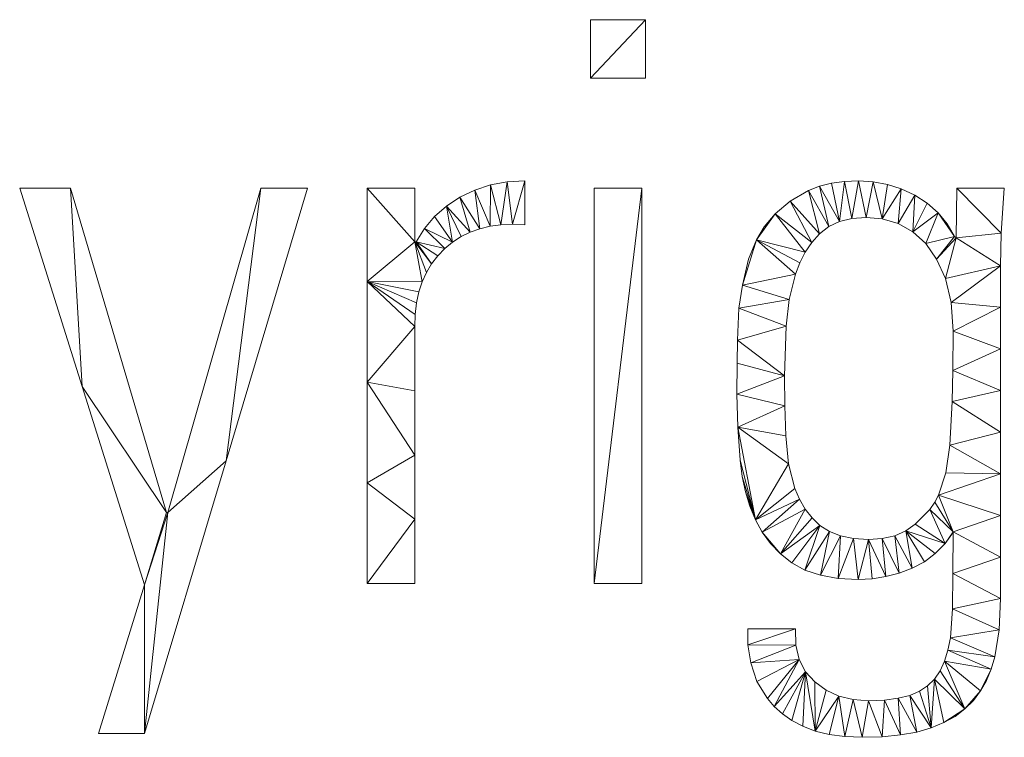
# Model space of a CAD drawing. Units: metres. Extents: x -5673 to 5618, y -1098 to 183.
# Drawn here: x -4940 to -4246, y -1098 to -592 of the extents above; entities that cross this region are included whole.
import ezdxf

# ---------------------------------------------------------------- set-up
doc = ezdxf.new("R2010")
doc.units = ezdxf.units.M
doc.header["$LTSCALE"] = 1.27
doc.layers.add('Keine', color=7, linetype='Continuous', lineweight=9)

msp = doc.modelspace()

# ---------------------------------------------------------------- linework, layer by layer
at = {"layer": 'Keine', "color": 7, "linetype": 'Continuous', "lineweight": 9}
for points in [[(-4498.54, -633.38, 0), (-4537.25, -633.38, 0), (-4498.54, -592.09, 0), (-4498.54, -633.38, 0)], [(-4537.25, -633.38, 0), (-4537.25, -592.09, 0), (-4498.54, -592.09, 0), (-4537.25, -633.38, 0)], [(-4600.33, -736.63, 0), (-4607.67, -708.53, 0), (-4595.95, -706.36, 0), (-4600.33, -736.63, 0)], [(-4595.95, -706.36, 0), (-4592.19, -736.27, 0), (-4600.33, -736.63, 0), (-4595.95, -706.36, 0)], [(-4592.19, -736.27, 0), (-4595.95, -706.36, 0), (-4583.62, -705.64, 0), (-4592.19, -736.27, 0)], [(-4583.62, -705.64, 0), (-4583.62, -736.61, 0), (-4592.19, -736.27, 0), (-4583.62, -705.64, 0)], [(-4361.78, -734.33, 0), (-4375.91, -709.53, 0), (-4367.5, -707.37, 0), (-4361.78, -734.33, 0)], [(-4361.78, -734.33, 0), (-4367.5, -707.37, 0), (-4358.31, -706.07, 0), (-4361.78, -734.33, 0)], [(-4358.31, -706.07, 0), (-4352.99, -732.17, 0), (-4361.78, -734.33, 0), (-4358.31, -706.07, 0)], [(-4352.99, -732.17, 0), (-4358.31, -706.07, 0), (-4348.34, -705.64, 0), (-4352.99, -732.17, 0)], [(-4348.34, -705.64, 0), (-4343.02, -731.45, 0), (-4352.99, -732.17, 0), (-4348.34, -705.64, 0)], [(-4343.02, -731.45, 0), (-4348.34, -705.64, 0), (-4338.08, -706.28, 0), (-4343.02, -731.45, 0)], [(-4338.08, -706.28, 0), (-4331.71, -732.55, 0), (-4343.02, -731.45, 0), (-4338.08, -706.28, 0)], [(-4331.71, -732.55, 0), (-4338.08, -706.28, 0), (-4328.06, -708.2, 0), (-4331.71, -732.55, 0)], [(-4903.78, -710.8, 0), (-4895.54, -850.58, 0), (-4939.51, -710.8, 0), (-4903.78, -710.8, 0)], [(-4895.54, -850.58, 0), (-4903.78, -710.8, 0), (-4836.16, -939.51, 0), (-4895.54, -850.58, 0)], [(-4794.1, -903.06, 0), (-4835.07, -939.51, 0), (-4769.63, -710.8, 0), (-4794.1, -903.06, 0)], [(-4769.63, -710.8, 0), (-4736.64, -710.8, 0), (-4794.1, -903.06, 0), (-4769.63, -710.8, 0)], [(-4661.12, -748.62, 0), (-4694.67, -776.61, 0), (-4694.67, -710.8, 0), (-4661.12, -748.62, 0)], [(-4694.67, -710.8, 0), (-4661.12, -710.8, 0), (-4661.12, -748.62, 0), (-4694.67, -710.8, 0)], [(-4615.28, -739.42, 0), (-4629.25, -717.21, 0), (-4618.77, -712.15, 0), (-4615.28, -739.42, 0)], [(-4608.02, -737.68, 0), (-4618.77, -712.15, 0), (-4607.67, -708.53, 0), (-4608.02, -737.68, 0)], [(-4618.77, -712.15, 0), (-4608.02, -737.68, 0), (-4615.28, -739.42, 0), (-4618.77, -712.15, 0)], [(-4607.67, -708.53, 0), (-4600.33, -736.63, 0), (-4608.02, -737.68, 0), (-4607.67, -708.53, 0)], [(-4501.12, -989.51, 0), (-4534.67, -989.51, 0), (-4501.12, -710.8, 0), (-4501.12, -989.51, 0)], [(-4534.67, -989.51, 0), (-4534.67, -710.8, 0), (-4501.12, -710.8, 0), (-4534.67, -989.51, 0)], [(-4375.8, -742.98, 0), (-4396.65, -720.09, 0), (-4383.54, -712.56, 0), (-4375.8, -742.98, 0)], [(-4369.38, -737.93, 0), (-4383.54, -712.56, 0), (-4375.91, -709.53, 0), (-4369.38, -737.93, 0)], [(-4383.54, -712.56, 0), (-4369.38, -737.93, 0), (-4375.8, -742.98, 0), (-4383.54, -712.56, 0)], [(-4375.91, -709.53, 0), (-4361.78, -734.33, 0), (-4369.38, -737.93, 0), (-4375.91, -709.53, 0)], [(-4331.71, -732.55, 0), (-4328.06, -708.2, 0), (-4318.28, -711.39, 0), (-4331.71, -732.55, 0)], [(-4318.28, -711.39, 0), (-4320.54, -735.84, 0), (-4331.71, -732.55, 0), (-4318.28, -711.39, 0)], [(-4320.54, -735.84, 0), (-4318.28, -711.39, 0), (-4308.74, -715.86, 0), (-4320.54, -735.84, 0)], [(-4247.79, -742.56, 0), (-4279.55, -745.96, 0), (-4279.19, -710.8, 0), (-4247.79, -742.56, 0)], [(-4279.19, -710.8, 0), (-4245.64, -710.8, 0), (-4247.79, -742.56, 0), (-4279.19, -710.8, 0)], [(-4622.11, -741.86, 0), (-4638.8, -723.52, 0), (-4629.25, -717.21, 0), (-4622.11, -741.86, 0)], [(-4629.25, -717.21, 0), (-4615.28, -739.42, 0), (-4622.11, -741.86, 0), (-4629.25, -717.21, 0)], [(-4381.24, -749.09, 0), (-4407.01, -728.85, 0), (-4396.65, -720.09, 0), (-4381.24, -749.09, 0)], [(-4396.65, -720.09, 0), (-4375.8, -742.98, 0), (-4381.24, -749.09, 0), (-4396.65, -720.09, 0)], [(-4308.74, -715.86, 0), (-4310.1, -741.54, 0), (-4320.54, -735.84, 0), (-4308.74, -715.86, 0)], [(-4310.1, -741.54, 0), (-4308.74, -715.86, 0), (-4299.92, -721.51, 0), (-4310.1, -741.54, 0)], [(-4310.1, -741.54, 0), (-4299.92, -721.51, 0), (-4292.3, -728.23, 0), (-4310.1, -741.54, 0)], [(-4634.44, -748.82, 0), (-4647.11, -730.85, 0), (-4638.8, -723.52, 0), (-4634.44, -748.82, 0)], [(-4638.8, -723.52, 0), (-4622.11, -741.86, 0), (-4628.49, -744.99, 0), (-4638.8, -723.52, 0)], [(-4638.8, -723.52, 0), (-4628.49, -744.99, 0), (-4634.44, -748.82, 0), (-4638.8, -723.52, 0)], [(-4292.3, -728.23, 0), (-4301.02, -749.85, 0), (-4310.1, -741.54, 0), (-4292.3, -728.23, 0)], [(-4301.02, -749.85, 0), (-4292.3, -728.23, 0), (-4280.64, -744.87, 0), (-4301.02, -749.85, 0)], [(-4292.3, -728.23, 0), (-4285.87, -736.01, 0), (-4280.64, -744.87, 0), (-4292.3, -728.23, 0)], [(-4634.44, -748.82, 0), (-4654.19, -739.22, 0), (-4647.11, -730.85, 0), (-4634.44, -748.82, 0)], [(-4385.89, -755.89, 0), (-4420.38, -747.33, 0), (-4407.01, -728.85, 0), (-4385.89, -755.89, 0)], [(-4420.38, -747.33, 0), (-4414.85, -738.16, 0), (-4407.01, -728.85, 0), (-4420.38, -747.33, 0)], [(-4407.01, -728.85, 0), (-4381.24, -749.09, 0), (-4385.89, -755.89, 0), (-4407.01, -728.85, 0)], [(-4639.95, -753.34, 0), (-4660.03, -748.62, 0), (-4654.19, -739.22, 0), (-4639.95, -753.34, 0)], [(-4654.19, -739.22, 0), (-4634.44, -748.82, 0), (-4639.95, -753.34, 0), (-4654.19, -739.22, 0)], [(-4661.12, -748.62, 0), (-4655.83, -776.86, 0), (-4694.67, -776.61, 0), (-4661.12, -748.62, 0)], [(-4649.21, -764.09, 0), (-4661.12, -748.62, 0), (-4660.03, -748.62, 0), (-4649.21, -764.09, 0)], [(-4661.12, -748.62, 0), (-4649.21, -764.09, 0), (-4652.85, -770.22, 0), (-4661.12, -748.62, 0)], [(-4661.12, -748.62, 0), (-4652.85, -770.22, 0), (-4655.83, -776.86, 0), (-4661.12, -748.62, 0)], [(-4660.03, -748.62, 0), (-4639.95, -753.34, 0), (-4644.91, -758.46, 0), (-4660.03, -748.62, 0)], [(-4660.03, -748.62, 0), (-4644.91, -758.46, 0), (-4649.21, -764.09, 0), (-4660.03, -748.62, 0)], [(-4392.88, -771.57, 0), (-4430.21, -779.11, 0), (-4420.38, -747.33, 0), (-4392.88, -771.57, 0)], [(-4430.21, -779.11, 0), (-4425.84, -760.88, 0), (-4420.38, -747.33, 0), (-4430.21, -779.11, 0)], [(-4420.38, -747.33, 0), (-4385.89, -755.89, 0), (-4389.77, -763.39, 0), (-4420.38, -747.33, 0)], [(-4420.38, -747.33, 0), (-4389.77, -763.39, 0), (-4392.88, -771.57, 0), (-4420.38, -747.33, 0)], [(-4280.64, -744.87, 0), (-4293.36, -760.85, 0), (-4301.02, -749.85, 0), (-4280.64, -744.87, 0)], [(-4293.36, -760.85, 0), (-4280.64, -744.87, 0), (-4279.55, -745.96, 0), (-4293.36, -760.85, 0)], [(-4279.55, -745.96, 0), (-4287.19, -774.59, 0), (-4293.36, -760.85, 0), (-4279.55, -745.96, 0)], [(-4287.19, -774.59, 0), (-4279.55, -745.96, 0), (-4248.22, -765.48, 0), (-4287.19, -774.59, 0)], [(-4279.55, -745.96, 0), (-4247.79, -742.56, 0), (-4248.22, -765.48, 0), (-4279.55, -745.96, 0)], [(-4248.22, -765.48, 0), (-4283.12, -791.43, 0), (-4287.19, -774.59, 0), (-4248.22, -765.48, 0)], [(-4283.12, -791.43, 0), (-4248.22, -765.48, 0), (-4248.22, -794.81, 0), (-4283.12, -791.43, 0)], [(-4661.12, -808.46, 0), (-4694.67, -847.58, 0), (-4694.67, -776.61, 0), (-4661.12, -808.46, 0)], [(-4694.67, -776.61, 0), (-4655.83, -776.86, 0), (-4658.14, -784, 0), (-4694.67, -776.61, 0)], [(-4694.67, -776.61, 0), (-4658.14, -784, 0), (-4659.8, -791.65, 0), (-4694.67, -776.61, 0)], [(-4694.67, -776.61, 0), (-4659.8, -791.65, 0), (-4660.79, -799.8, 0), (-4694.67, -776.61, 0)], [(-4694.67, -776.61, 0), (-4660.79, -799.8, 0), (-4661.12, -808.46, 0), (-4694.67, -776.61, 0)], [(-4430.21, -779.11, 0), (-4392.88, -771.57, 0), (-4397.21, -789.23, 0), (-4430.21, -779.11, 0)], [(-4397.21, -789.23, 0), (-4432.65, -795.4, 0), (-4430.21, -779.11, 0), (-4397.21, -789.23, 0)], [(-4432.65, -795.4, 0), (-4397.21, -789.23, 0), (-4399.39, -808.12, 0), (-4432.65, -795.4, 0)], [(-4399.39, -808.12, 0), (-4433.74, -818.06, 0), (-4432.65, -795.4, 0), (-4399.39, -808.12, 0)], [(-4248.22, -794.81, 0), (-4281.77, -811.69, 0), (-4283.12, -791.43, 0), (-4248.22, -794.81, 0)], [(-4281.77, -811.69, 0), (-4248.22, -794.81, 0), (-4248.22, -824.15, 0), (-4281.77, -811.69, 0)], [(-4694.67, -847.58, 0), (-4661.12, -808.46, 0), (-4661.12, -853.72, 0), (-4694.67, -847.58, 0)], [(-4433.74, -818.06, 0), (-4399.39, -808.12, 0), (-4400.48, -843.02, 0), (-4433.74, -818.06, 0)], [(-4248.22, -824.15, 0), (-4281.9, -839.46, 0), (-4281.77, -811.69, 0), (-4248.22, -824.15, 0)], [(-4400.48, -843.02, 0), (-4433.95, -834.3, 0), (-4433.74, -818.06, 0), (-4400.48, -843.02, 0)], [(-4281.9, -839.46, 0), (-4248.22, -824.15, 0), (-4248.22, -853.48, 0), (-4281.9, -839.46, 0)], [(-4400.48, -843.02, 0), (-4434.02, -855.92, 0), (-4433.95, -834.3, 0), (-4400.48, -843.02, 0)], [(-4248.22, -853.48, 0), (-4282.31, -861.16, 0), (-4281.9, -839.46, 0), (-4248.22, -853.48, 0)], [(-4434.02, -855.92, 0), (-4400.48, -843.02, 0), (-4400.27, -864.33, 0), (-4434.02, -855.92, 0)], [(-4836.16, -939.51, 0), (-4851.56, -990.36, 0), (-4895.54, -850.58, 0), (-4836.16, -939.51, 0)], [(-4661.12, -898.99, 0), (-4694.67, -918.54, 0), (-4694.67, -847.58, 0), (-4661.12, -898.99, 0)], [(-4694.67, -847.58, 0), (-4661.12, -853.72, 0), (-4661.12, -898.99, 0), (-4694.67, -847.58, 0)], [(-4400.27, -864.33, 0), (-4433.47, -879.18, 0), (-4434.02, -855.92, 0), (-4400.27, -864.33, 0)], [(-4282.31, -861.16, 0), (-4248.22, -853.48, 0), (-4248.22, -882.82, 0), (-4282.31, -861.16, 0)], [(-4433.47, -879.18, 0), (-4400.27, -864.33, 0), (-4399.67, -885.36, 0), (-4433.47, -879.18, 0)], [(-4248.22, -882.82, 0), (-4283.94, -891.93, 0), (-4282.31, -861.16, 0), (-4248.22, -882.82, 0)], [(-4397.64, -905.08, 0), (-4421.08, -944.55, 0), (-4433.47, -879.18, 0), (-4397.64, -905.08, 0)], [(-4433.47, -879.18, 0), (-4399.67, -885.36, 0), (-4397.64, -905.08, 0), (-4433.47, -879.18, 0)], [(-4421.08, -944.55, 0), (-4431.83, -902.6, 0), (-4433.47, -879.18, 0), (-4421.08, -944.55, 0)], [(-4283.94, -891.93, 0), (-4248.22, -882.82, 0), (-4248.22, -912.15, 0), (-4283.94, -891.93, 0)], [(-4248.22, -912.15, 0), (-4286.93, -911.45, 0), (-4283.94, -891.93, 0), (-4248.22, -912.15, 0)], [(-4694.67, -918.54, 0), (-4661.12, -898.99, 0), (-4661.12, -944.25, 0), (-4694.67, -918.54, 0)], [(-4835.07, -939.51, 0), (-4794.1, -903.06, 0), (-4851.56, -1095.32, 0), (-4835.07, -939.51, 0)], [(-4421.08, -944.55, 0), (-4430.33, -914.03, 0), (-4431.83, -902.6, 0), (-4421.08, -944.55, 0)], [(-4421.08, -944.55, 0), (-4397.64, -905.08, 0), (-4393.16, -922.45, 0), (-4421.08, -944.55, 0)], [(-4421.08, -944.55, 0), (-4428.04, -924.83, 0), (-4430.33, -914.03, 0), (-4421.08, -944.55, 0)], [(-4248.22, -912.15, 0), (-4292.05, -927.13, 0), (-4286.93, -911.45, 0), (-4248.22, -912.15, 0)], [(-4292.05, -927.13, 0), (-4248.22, -912.15, 0), (-4248.22, -941.49, 0), (-4292.05, -927.13, 0)], [(-4661.12, -944.25, 0), (-4694.67, -989.51, 0), (-4694.67, -918.54, 0), (-4661.12, -944.25, 0)], [(-4421.08, -944.55, 0), (-4393.16, -922.45, 0), (-4389.92, -930.16, 0), (-4421.08, -944.55, 0)], [(-4421.08, -944.55, 0), (-4424.96, -935, 0), (-4428.04, -924.83, 0), (-4421.08, -944.55, 0)], [(-4281.77, -953.14, 0), (-4294.5, -932.12, 0), (-4292.05, -927.13, 0), (-4281.77, -953.14, 0)], [(-4292.05, -927.13, 0), (-4248.22, -941.49, 0), (-4281.77, -953.14, 0), (-4292.05, -927.13, 0)], [(-4389.92, -930.16, 0), (-4416.27, -953.37, 0), (-4421.08, -944.55, 0), (-4389.92, -930.16, 0)], [(-4416.27, -953.37, 0), (-4389.92, -930.16, 0), (-4385.9, -937.09, 0), (-4416.27, -953.37, 0)], [(-4281.77, -953.14, 0), (-4298.04, -937.22, 0), (-4294.5, -932.12, 0), (-4281.77, -953.14, 0)], [(-4835.07, -939.51, 0), (-4851.56, -1095.32, 0), (-4851.56, -990.36, 0), (-4835.07, -939.51, 0)], [(-4851.56, -990.36, 0), (-4836.16, -939.51, 0), (-4835.07, -939.51, 0), (-4851.56, -990.36, 0)], [(-4385.9, -937.09, 0), (-4403.46, -968.51, 0), (-4416.27, -953.37, 0), (-4385.9, -937.09, 0)], [(-4403.46, -968.51, 0), (-4385.9, -937.09, 0), (-4381.11, -943.22, 0), (-4403.46, -968.51, 0)], [(-4403.46, -968.51, 0), (-4381.11, -943.22, 0), (-4375.54, -948.56, 0), (-4403.46, -968.51, 0)], [(-4287.4, -961.33, 0), (-4308.34, -947.74, 0), (-4298.04, -937.22, 0), (-4287.4, -961.33, 0)], [(-4298.04, -937.22, 0), (-4281.77, -953.14, 0), (-4287.4, -961.33, 0), (-4298.04, -937.22, 0)], [(-4281.77, -953.14, 0), (-4248.22, -941.49, 0), (-4248.22, -970.82, 0), (-4281.77, -953.14, 0)], [(-4694.67, -989.51, 0), (-4661.12, -944.25, 0), (-4661.12, -989.51, 0), (-4694.67, -989.51, 0)], [(-4375.54, -948.56, 0), (-4395.46, -974.83, 0), (-4403.46, -968.51, 0), (-4375.54, -948.56, 0)], [(-4375.54, -948.56, 0), (-4386.13, -980, 0), (-4395.46, -974.83, 0), (-4375.54, -948.56, 0)], [(-4386.13, -980, 0), (-4375.54, -948.56, 0), (-4368.93, -952.89, 0), (-4386.13, -980, 0)], [(-4287.4, -961.33, 0), (-4315.08, -952.43, 0), (-4308.34, -947.74, 0), (-4287.4, -961.33, 0)], [(-4403.46, -968.51, 0), (-4410.4, -961.36, 0), (-4416.27, -953.37, 0), (-4403.46, -968.51, 0)], [(-4368.93, -952.89, 0), (-4375.22, -983.7, 0), (-4386.13, -980, 0), (-4368.93, -952.89, 0)], [(-4375.22, -983.7, 0), (-4368.93, -952.89, 0), (-4361.05, -955.99, 0), (-4375.22, -983.7, 0)], [(-4361.05, -955.99, 0), (-4362.73, -985.91, 0), (-4375.22, -983.7, 0), (-4361.05, -955.99, 0)], [(-4362.73, -985.91, 0), (-4361.05, -955.99, 0), (-4351.87, -957.84, 0), (-4362.73, -985.91, 0)], [(-4319.83, -982.17, 0), (-4331.61, -957.79, 0), (-4322.83, -955.78, 0), (-4319.83, -982.17, 0)], [(-4310.64, -978.68, 0), (-4322.83, -955.78, 0), (-4315.08, -952.43, 0), (-4310.64, -978.68, 0)], [(-4322.83, -955.78, 0), (-4310.64, -978.68, 0), (-4319.83, -982.17, 0), (-4322.83, -955.78, 0)], [(-4315.08, -952.43, 0), (-4287.4, -961.33, 0), (-4294.25, -968.32, 0), (-4315.08, -952.43, 0)], [(-4315.08, -952.43, 0), (-4294.25, -968.32, 0), (-4301.99, -974.1, 0), (-4315.08, -952.43, 0)], [(-4315.08, -952.43, 0), (-4301.99, -974.1, 0), (-4310.64, -978.68, 0), (-4315.08, -952.43, 0)], [(-4287.4, -961.33, 0), (-4281.77, -953.14, 0), (-4281.44, -953.14, 0), (-4287.4, -961.33, 0)], [(-4248.22, -970.82, 0), (-4281.83, -982.54, 0), (-4281.77, -953.14, 0), (-4248.22, -970.82, 0)], [(-4351.87, -957.84, 0), (-4348.66, -986.65, 0), (-4362.73, -985.91, 0), (-4351.87, -957.84, 0)], [(-4348.66, -986.65, 0), (-4351.87, -957.84, 0), (-4341.4, -958.46, 0), (-4348.66, -986.65, 0)], [(-4341.4, -958.46, 0), (-4338.85, -986.15, 0), (-4348.66, -986.65, 0), (-4341.4, -958.46, 0)], [(-4329.24, -984.66, 0), (-4341.4, -958.46, 0), (-4331.61, -957.79, 0), (-4329.24, -984.66, 0)], [(-4341.4, -958.46, 0), (-4329.24, -984.66, 0), (-4338.85, -986.15, 0), (-4341.4, -958.46, 0)], [(-4331.61, -957.79, 0), (-4319.83, -982.17, 0), (-4329.24, -984.66, 0), (-4331.61, -957.79, 0)], [(-4281.83, -982.54, 0), (-4248.22, -970.82, 0), (-4248.22, -1000.16, 0), (-4281.83, -982.54, 0)], [(-4248.22, -1000.16, 0), (-4282.03, -1007.33, 0), (-4281.83, -982.54, 0), (-4248.22, -1000.16, 0)], [(-4851.56, -1095.32, 0), (-4883.98, -1095.32, 0), (-4851.56, -990.36, 0), (-4851.56, -1095.32, 0)], [(-4282.03, -1007.33, 0), (-4248.22, -1000.16, 0), (-4249.25, -1022.03, 0), (-4282.03, -1007.33, 0)], [(-4249.25, -1022.03, 0), (-4283.58, -1027.82, 0), (-4282.03, -1007.33, 0), (-4249.25, -1022.03, 0)], [(-4426.35, -1032.73, 0), (-4426.28, -1021.53, 0), (-4392.73, -1021.53, 0), (-4426.35, -1032.73, 0)], [(-4426.35, -1032.73, 0), (-4392.73, -1021.53, 0), (-4392.51, -1032.94, 0), (-4426.35, -1032.73, 0)], [(-4283.58, -1027.82, 0), (-4249.25, -1022.03, 0), (-4252.33, -1041.29, 0), (-4283.58, -1027.82, 0)], [(-4392.51, -1032.94, 0), (-4424.37, -1045.44, 0), (-4426.35, -1032.73, 0), (-4392.51, -1032.94, 0)], [(-4424.37, -1045.44, 0), (-4392.51, -1032.94, 0), (-4390.18, -1042.97, 0), (-4424.37, -1045.44, 0)], [(-4252.33, -1041.29, 0), (-4285.32, -1036.56, 0), (-4283.58, -1027.82, 0), (-4252.33, -1041.29, 0)], [(-4254.81, -1049.93, 0), (-4287.71, -1044.29, 0), (-4285.32, -1036.56, 0), (-4254.81, -1049.93, 0)], [(-4285.32, -1036.56, 0), (-4252.33, -1041.29, 0), (-4254.81, -1049.93, 0), (-4285.32, -1036.56, 0)], [(-4390.18, -1042.97, 0), (-4419.92, -1058.46, 0), (-4424.37, -1045.44, 0), (-4390.18, -1042.97, 0)], [(-4390.18, -1042.97, 0), (-4412.59, -1070.6, 0), (-4419.92, -1058.46, 0), (-4390.18, -1042.97, 0)], [(-4390.18, -1042.97, 0), (-4407.75, -1076.2, 0), (-4412.59, -1070.6, 0), (-4390.18, -1042.97, 0)], [(-4407.75, -1076.2, 0), (-4390.18, -1042.97, 0), (-4385.76, -1051.63, 0), (-4407.75, -1076.2, 0)], [(-4273.36, -1077.9, 0), (-4290.85, -1051.03, 0), (-4287.71, -1044.29, 0), (-4273.36, -1077.9, 0)], [(-4262.34, -1065.25, 0), (-4273.36, -1077.9, 0), (-4287.71, -1044.29, 0), (-4262.34, -1065.25, 0)], [(-4262.34, -1065.25, 0), (-4287.71, -1044.29, 0), (-4254.81, -1049.93, 0), (-4262.34, -1065.25, 0)], [(-4385.76, -1051.63, 0), (-4401.97, -1081.32, 0), (-4407.75, -1076.2, 0), (-4385.76, -1051.63, 0)], [(-4385.76, -1051.63, 0), (-4395.28, -1085.95, 0), (-4401.97, -1081.32, 0), (-4385.76, -1051.63, 0)], [(-4385.76, -1051.63, 0), (-4387.65, -1090.1, 0), (-4395.28, -1085.95, 0), (-4385.76, -1051.63, 0)], [(-4385.76, -1051.63, 0), (-4378.97, -1093.51, 0), (-4387.65, -1090.1, 0), (-4385.76, -1051.63, 0)], [(-4378.97, -1093.51, 0), (-4385.76, -1051.63, 0), (-4379.23, -1058.91, 0), (-4378.97, -1093.51, 0)], [(-4273.36, -1077.9, 0), (-4294.83, -1056.8, 0), (-4290.85, -1051.03, 0), (-4273.36, -1077.9, 0)], [(-4254.81, -1049.93, 0), (-4258.15, -1057.92, 0), (-4262.34, -1065.25, 0), (-4254.81, -1049.93, 0)], [(-4378.97, -1093.51, 0), (-4379.23, -1058.91, 0), (-4371.17, -1064.67, 0), (-4378.97, -1093.51, 0)], [(-4297.25, -1091.27, 0), (-4305.31, -1065.42, 0), (-4299.65, -1061.6, 0), (-4297.25, -1091.27, 0)], [(-4297.25, -1091.27, 0), (-4299.65, -1061.6, 0), (-4294.83, -1056.8, 0), (-4297.25, -1091.27, 0)], [(-4294.83, -1056.8, 0), (-4288.29, -1087.57, 0), (-4297.25, -1091.27, 0), (-4294.83, -1056.8, 0)], [(-4288.29, -1087.57, 0), (-4294.83, -1056.8, 0), (-4273.36, -1077.9, 0), (-4288.29, -1087.57, 0)], [(-4378.97, -1093.51, 0), (-4371.17, -1064.67, 0), (-4362.17, -1068.8, 0), (-4378.97, -1093.51, 0)], [(-4307.37, -1094.17, 0), (-4320.4, -1070.42, 0), (-4312.13, -1068.34, 0), (-4307.37, -1094.17, 0)], [(-4297.25, -1091.27, 0), (-4312.13, -1068.34, 0), (-4305.31, -1065.42, 0), (-4297.25, -1091.27, 0)], [(-4312.13, -1068.34, 0), (-4297.25, -1091.27, 0), (-4307.37, -1094.17, 0), (-4312.13, -1068.34, 0)], [(-4262.34, -1065.25, 0), (-4267.39, -1071.93, 0), (-4273.36, -1077.9, 0), (-4262.34, -1065.25, 0)], [(-4362.17, -1068.8, 0), (-4369.09, -1095.95, 0), (-4378.97, -1093.51, 0), (-4362.17, -1068.8, 0)], [(-4362.17, -1068.8, 0), (-4358.02, -1097.41, 0), (-4369.09, -1095.95, 0), (-4362.17, -1068.8, 0)], [(-4358.02, -1097.41, 0), (-4362.17, -1068.8, 0), (-4352.22, -1071.27, 0), (-4358.02, -1097.41, 0)], [(-4352.22, -1071.27, 0), (-4345.76, -1097.9, 0), (-4358.02, -1097.41, 0), (-4352.22, -1071.27, 0)], [(-4345.76, -1097.9, 0), (-4352.22, -1071.27, 0), (-4341.32, -1072.09, 0), (-4345.76, -1097.9, 0)], [(-4341.32, -1072.09, 0), (-4331.63, -1097.48, 0), (-4345.76, -1097.9, 0), (-4341.32, -1072.09, 0)], [(-4331.63, -1097.48, 0), (-4341.32, -1072.09, 0), (-4330.14, -1071.67, 0), (-4331.63, -1097.48, 0)], [(-4330.14, -1071.67, 0), (-4318.83, -1096.24, 0), (-4331.63, -1097.48, 0), (-4330.14, -1071.67, 0)], [(-4318.83, -1096.24, 0), (-4330.14, -1071.67, 0), (-4320.4, -1070.42, 0), (-4318.83, -1096.24, 0)], [(-4320.4, -1070.42, 0), (-4307.37, -1094.17, 0), (-4318.83, -1096.24, 0), (-4320.4, -1070.42, 0)], [(-4273.36, -1077.9, 0), (-4280.33, -1083.12, 0), (-4288.29, -1087.57, 0), (-4273.36, -1077.9, 0)]]:
    msp.add_polyline3d(points, dxfattribs=at)

doc.saveas('drawing.dxf')
